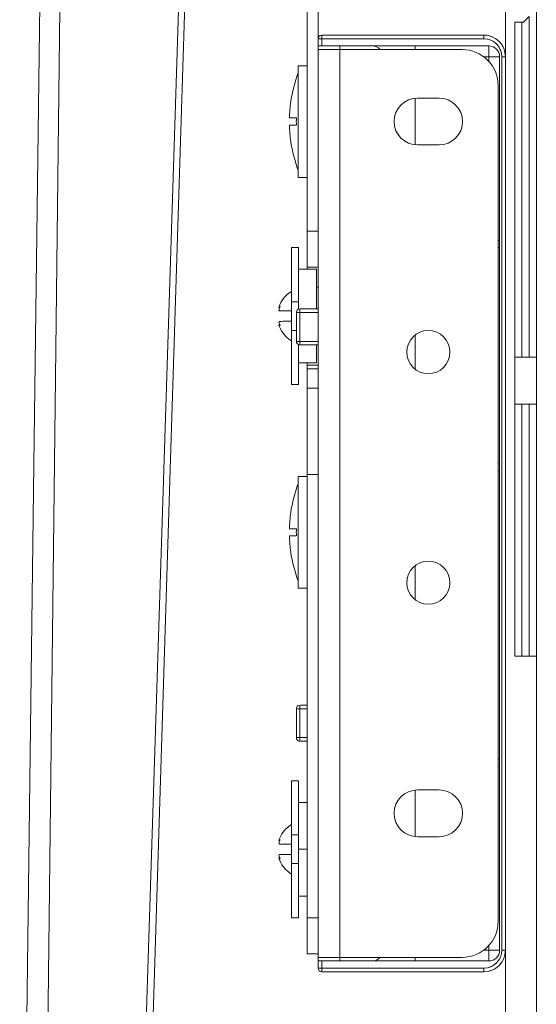
# Model space of a CAD drawing. Units: millimetres. Extents: x -595 to 765, y -398 to 609.
# Drawn here: x -105 to -33, y 335 to 471 of the extents above; entities that cross this region are included whole.
import ezdxf

# ---------------------------------------------------------------- set-up
doc = ezdxf.new("R2010")
doc.units = ezdxf.units.MM
doc.header["$LTSCALE"] = 5
doc.linetypes.add('AUSGEZOGEN', pattern=[0])
doc.layers.add('Layer9', color=18, linetype='Continuous', true_color=0x000000)

# ---------------------------------------------------------------- blocks, each defined once
blk = doc.blocks.new('8010007 Montageplatte_nNn01')
at = {"layer": 'Layer9', "color": 18, "linetype": 'AUSGEZOGEN', "lineweight": 18, "true_color": 0x000000}
for p, q in [((-33.38, 424.5), (-33.38, 519.5)), ((-37.68, 473), (-37.68, 466.2)), ((-34.38, 471.8), (-35.18, 471)), ((-34.38, 424.5), (-34.38, 471.8)), ((-36.38, 471), (-36.38, 424.5)), ((-35.38, 471), (-36.38, 471)), ((-35.18, 471), (-35.38, 471)), ((-35.38, 471), (-35.38, 424.5)), ((-35.38, 424.5), (-36.38, 424.5)), ((-36.38, 418), (-36.38, 424.5)), ((-35.38, 424.5), (-34.38, 424.5)), ((-34.38, 424.5), (-33.38, 424.5)), ((-33.38, 418), (-33.38, 424.5)), ((-36.38, 418), (-36.38, 383)), ((-35.38, 418), (-36.38, 418)), ((-35.38, 418), (-35.38, 383)), ((-34.38, 418), (-35.38, 418)), ((-34.38, 383), (-34.38, 418)), ((-34.38, 418), (-33.38, 418)), ((-33.38, 383), (-33.38, 418)), ((-35.38, 383), (-36.38, 383)), ((-35.38, 383), (-34.38, 383)), ((-34.38, 383), (-33.38, 383)), ((-33.38, 240), (-33.38, 383)), ((-37.68, 342.2), (-37.68, 240))]:
    blk.add_line(p, q, dxfattribs=at)
blk = doc.blocks.new('8010150 Frontwinkel R_nNn05')
at = {"layer": 'Layer9', "color": 18, "linetype": 'AUSGEZOGEN', "lineweight": 18, "true_color": 0x000000}
for p, q in [((-63.68, 467.2), (-63.68, 341.2)), ((-60.68, 467.2), (-63.68, 467.2)), ((-43.68, 467.2), (-60.68, 467.2)), ((-60.68, 467.2), (-60.68, 341.2)), ((-38.68, 346.2), (-38.68, 462.2)), ((-49.88, 460.45), (-46.88, 460.45)), ((-46.88, 453.95), (-49.88, 453.95)), ((-49.88, 364.45), (-46.88, 364.45)), ((-46.88, 357.95), (-49.88, 357.95)), ((-60.68, 341.2), (-63.68, 341.2)), ((-60.68, 341.2), (-43.68, 341.2))]:
    blk.add_line(p, q, dxfattribs=at)
for centre, radius, start, end in [((-43.68, 462.2), 5, 0, 90), ((-49.88, 457.2), 3.25, 90, 270), ((-46.88, 457.2), 3.25, 270, 90), ((-48.38, 425.2), 3, 0, 180), ((-48.38, 425.2), 3, 180, 0), ((-48.38, 393.2), 3, 0, 180), ((-48.38, 393.2), 3, 180, 0), ((-49.88, 361.2), 3.25, 90, 270), ((-46.88, 361.2), 3.25, 270, 90), ((-43.68, 346.2), 5, 270, 0)]:
    blk.add_arc(centre, radius, start, end, dxfattribs=at)
blk = doc.blocks.new('8010161 Abdeckung R_nNn06')
at = {"layer": 'Layer9', "color": 18, "linetype": 'AUSGEZOGEN', "lineweight": 18, "true_color": 0x000000}
for p, q in [((-40.68, 469.2), (-63.18, 469.2)), ((-63.18, 468.7), (-63.18, 469.2)), ((-40.68, 468.7), (-40.68, 469.2)), ((-63.68, 468.7), (-63.68, 467.7)), ((-63.18, 468.7), (-63.68, 468.7)), ((-63.68, 467.2), (-63.68, 467.7)), ((-63.18, 467.7), (-63.68, 467.7)), ((-54.53, 468.7), (-63.18, 468.7)), ((-63.18, 468.7), (-63.18, 467.7)), ((-63.18, 467.7), (-39.98, 467.7)), ((-60.68, 467.7), (-60.68, 467.2)), ((-40.68, 468.7), (-54.53, 468.7)), ((-50.18, 467.2), (-50.18, 467.7)), ((-39.98, 466.2), (-39.98, 467.7)), ((-39.85, 468.56), (-39.41, 468.35)), ((-39.41, 468.35), (-39.01, 468.06)), ((-39.01, 468.06), (-38.68, 467.7)), ((-38.68, 467.7), (-38.43, 467.28)), ((-40.71, 466.2), (-39.98, 466.2)), ((-39.98, 466.2), (-39.98, 465.54)), ((-39.98, 466.2), (-38.48, 466.2)), ((-38.48, 466.2), (-38.48, 342.2)), ((-38.43, 467.28), (-38.26, 466.82)), ((-38.18, 342.2), (-38.18, 466.2)), ((-38.18, 466.2), (-37.68, 466.2)), ((-37.68, 342.2), (-37.68, 466.2)), ((-50.18, 453.98), (-50.18, 460.42)), ((-38.48, 440.7), (-38.68, 440.7)), ((-38.68, 439.7), (-38.48, 439.7)), ((-66.68, 430.7), (-66.68, 426.7)), ((-66.2, 430.7), (-66.68, 430.7)), ((-66.2, 426.7), (-66.2, 430.7)), ((-63.68, 430.7), (-66.2, 430.7)), ((-63.68, 431.2), (-66.18, 431.2)), ((-66.2, 426.7), (-66.68, 426.7)), ((-66.2, 426.7), (-63.68, 426.7)), ((-50.18, 427.59), (-50.18, 422.81)), ((-66.18, 426.2), (-63.68, 426.2)), ((-38.48, 409.7), (-38.68, 409.7)), ((-38.68, 408.7), (-38.48, 408.7)), ((-50.18, 395.59), (-50.18, 390.81)), ((-65.18, 376.2), (-66.18, 376.2)), ((-66.68, 375.7), (-66.68, 371.7)), ((-66.2, 375.7), (-66.68, 375.7)), ((-66.2, 375.7), (-66.2, 371.7)), ((-65.18, 375.7), (-66.2, 375.7)), ((-66.2, 371.7), (-66.68, 371.7)), ((-66.2, 371.7), (-65.18, 371.7)), ((-66.18, 371.2), (-65.18, 371.2)), ((-38.48, 368.7), (-38.68, 368.7)), ((-38.68, 367.7), (-38.48, 367.7)), ((-50.18, 364.42), (-50.18, 357.98)), ((-40.71, 342.2), (-39.98, 342.2)), ((-39.98, 342.2), (-39.98, 342.86)), ((-39.98, 342.2), (-39.98, 340.7)), ((-39.98, 342.2), (-38.48, 342.2)), ((-38.18, 342.2), (-37.68, 342.2)), ((-63.68, 341.2), (-63.68, 340.7)), ((-63.68, 340.7), (-63.68, 339.7)), ((-63.18, 340.7), (-63.68, 340.7)), ((-39.98, 340.7), (-63.18, 340.7)), ((-63.18, 340.7), (-63.18, 339.7)), ((-60.68, 341.2), (-60.68, 340.7)), ((-50.18, 341.2), (-50.18, 340.7)), ((-38.83, 340.52), (-39.19, 340.19)), ((-38.54, 340.92), (-38.83, 340.52)), ((-38.33, 341.36), (-38.54, 340.92)), ((-63.18, 339.7), (-63.68, 339.7)), ((-40.68, 339.7), (-63.18, 339.7)), ((-63.18, 339.7), (-63.18, 339.2)), ((-63.18, 339.2), (-40.68, 339.2)), ((-40.68, 339.7), (-40.68, 339.2)), ((-39.61, 339.94), (-40.08, 339.78)), ((-39.19, 340.19), (-39.61, 339.94))]:
    blk.add_line(p, q, dxfattribs=at)
for centre, radius, start, end in [((-63.18, 468.7), 0.5, 90, 180), ((-40.68, 466.2), 3, 360, 90), ((-40.68, 466.2), 3, 81.8743, 90), ((-40.68, 466.2), 3, 71.7468, 78.75), ((-56.18, 466.2), 1.5, 42.0044, 90), ((-40.68, 466.2), 2.5, 0, 90), ((-39.98, 466.2), 1.5, 0, 90), ((-40.68, 466.2), 3, 49.5903, 56.25), ((-40.68, 466.2), 3, 27.8547, 33.75), ((-40.68, 466.2), 3, 14.7595, 22.5), ((-66.18, 430.7), 0.5, 126.2605, 180), ((-66.18, 430.7), 0.5, 126.7407, 135), ((-66.18, 430.7), 0.5, 90, 125.9591), ((-66.18, 430.7), 0.5, 123.75, 125.3475), ((-66.18, 426.7), 0.5, 180, 215.9387), ((-66.18, 426.7), 0.5, 202.5, 204.6442), ((-66.18, 426.7), 0.5, 205.8832, 213.75), ((-66.18, 426.7), 0.5, 216.0124, 270), ((-66.18, 426.7), 0.5, 217.6043, 225), ((-66.18, 426.7), 0.5, 227.8893, 236.25), ((-66.18, 426.7), 0.5, 247.5, 253.618), ((-66.18, 426.7), 0.5, 255.239, 258.75), ((-66.18, 375.7), 0.5, 126.2605, 180), ((-66.18, 375.7), 0.5, 126.7407, 135), ((-66.18, 375.7), 0.5, 90, 125.9591), ((-66.18, 375.7), 0.5, 123.75, 125.3475), ((-66.18, 371.7), 0.5, 180, 215.9387), ((-66.18, 371.7), 0.5, 202.5, 204.6442), ((-66.18, 371.7), 0.5, 205.8832, 213.75), ((-66.18, 371.7), 0.5, 216.0124, 270), ((-66.18, 371.7), 0.5, 217.6043, 225), ((-66.18, 371.7), 0.5, 227.8893, 236.25), ((-66.18, 371.7), 0.5, 247.5, 253.618), ((-66.18, 371.7), 0.5, 255.239, 258.75), ((-40.68, 342.2), 2.5, 270, 0), ((-40.68, 342.2), 3, 270, 0), ((-39.98, 342.2), 1.5, 270, 0), ((-40.68, 342.2), 3, 351.6831, 0), ((-56.18, 342.2), 1.5, 270, 317.9956), ((-40.68, 342.2), 3, 319.3575, 326.25), ((-40.68, 342.2), 3, 341.5209, 348.75), ((-63.18, 339.7), 0.5, 180, 270), ((-40.68, 342.2), 3, 284.5544, 292.5), ((-40.68, 342.2), 3, 297.6129, 303.75)]:
    blk.add_arc(centre, radius, start, end, dxfattribs=at)
for centre, major_axis, start_param, end_param in [((-66.18, 430.7), (0, 0.5), 0, 1.570796), ((-66.18, 426.7), (0, -0.5), 4.712389, 6.283185), ((-66.18, 375.7), (0, 0.5), 0, 1.570796), ((-66.18, 371.7), (0, -0.5), 4.712389, 6.283185)]:
    blk.add_ellipse(centre, major_axis=major_axis, ratio=0.034899, start_param=start_param, end_param=end_param, dxfattribs=at)
blk = doc.blocks.new('0000000 Möbelgriffschraube_002_nNn09')
at = {"layer": 'Layer9', "color": 18, "linetype": 'AUSGEZOGEN', "lineweight": 18, "true_color": 0x000000}
for p, q in [((-66.43, 464.95), (-65.18, 464.95)), ((-66.43, 449.45), (-66.43, 464.95)), ((-67.48, 459.95), (-67.47, 459.95)), ((-67.48, 459.95), (-67.48, 459.95)), ((-66.7, 457.7), (-67.67, 457.7)), ((-67.67, 456.7), (-66.7, 456.7)), ((-67.51, 457.7), (-67.64, 457.7)), ((-67.64, 456.7), (-67.51, 456.7)), ((-66.68, 457.7), (-67.32, 457.7)), ((-67.48, 454.45), (-67.48, 454.45)), ((-65.18, 449.45), (-66.43, 449.45))]:
    blk.add_line(p, q, dxfattribs=at)
for radius, start, end in [(18.85, 159.017, 171.6113), (18.84, 171.6083, 178.4795), (18.84, 181.5205, 188.3917), (17.87, 178.3966, 181.6034), (18.85, 188.3887, 200.983)]:
    blk.add_arc((-48.83, 457.2), radius, start, end, dxfattribs=at)
blk = doc.blocks.new('0000000 Möbelgriffschraube_002_nNn010')
at = {"layer": 'Layer9', "color": 18, "linetype": 'AUSGEZOGEN', "lineweight": 18, "true_color": 0x000000}
for p, q in [((-66.43, 407.95), (-65.18, 407.95)), ((-66.43, 392.45), (-66.43, 407.95)), ((-67.48, 402.95), (-67.47, 402.95)), ((-67.48, 402.95), (-67.48, 402.95)), ((-66.7, 400.7), (-67.67, 400.7)), ((-67.51, 400.7), (-67.64, 400.7)), ((-66.68, 400.7), (-67.32, 400.7)), ((-67.67, 399.7), (-66.7, 399.7)), ((-67.64, 399.7), (-67.51, 399.7)), ((-67.48, 397.45), (-67.48, 397.45)), ((-65.18, 392.45), (-66.43, 392.45))]:
    blk.add_line(p, q, dxfattribs=at)
for radius, start, end in [(18.85, 159.017, 171.6113), (18.84, 171.6083, 178.4795), (17.87, 178.3966, 181.6034), (18.84, 181.5205, 188.3917), (18.85, 188.3887, 200.983)]:
    blk.add_arc((-48.83, 400.2), radius, start, end, dxfattribs=at)
blk = doc.blocks.new('8010155 Arretierungsschraube_002_nNn013')
at = {"layer": 'Layer9', "color": 18, "linetype": 'AUSGEZOGEN', "lineweight": 18, "true_color": 0x000000}
for p, q in [((-67.38, 439.7), (-66.38, 439.7)), ((-67.38, 439.7), (-67.38, 432.19)), ((-66.38, 432.19), (-66.38, 439.7)), ((-66.38, 436.7), (-63.88, 436.7)), ((-66.38, 433.84), (-66.38, 436.7)), ((-63.88, 431.2), (-63.88, 436.7)), ((-67.38, 433.69), (-67.38, 433.7)), ((-67.38, 433.63), (-67.38, 433.69)), ((-63.88, 434.2), (-63.68, 434.2)), ((-63.68, 431.2), (-63.68, 434.2)), ((-67.38, 432.19), (-66.38, 432.19)), ((-67.38, 432.19), (-67.38, 428.21)), ((-66.38, 431.16), (-66.38, 432.19)), ((-68.92, 431.53), (-68.92, 431.52)), ((-67.38, 430.89), (-67.38, 430.91)), ((-67.38, 430.89), (-67.38, 430.91)), ((-67.38, 430.21), (-67.38, 430.89)), ((-67.38, 429.52), (-67.38, 430.21)), ((-67.38, 429.52), (-67.38, 429.52)), ((-67.38, 429.49), (-67.38, 429.52)), ((-67.38, 429.49), (-67.38, 429.52)), ((-66.68, 428.21), (-67.38, 428.21)), ((-67.38, 428.21), (-67.38, 420.7)), ((-67.38, 426.71), (-67.38, 426.77)), ((-67.38, 426.71), (-67.38, 426.72)), ((-67.38, 426.71), (-67.38, 426.71)), ((-67.38, 426.7), (-67.38, 426.71)), ((-66.38, 426.24), (-66.38, 423.7)), ((-66.38, 420.7), (-66.38, 426.24)), ((-63.88, 426.2), (-63.88, 423.7)), ((-63.88, 423.7), (-66.38, 423.7)), ((-66.38, 420.7), (-67.38, 420.7))]:
    blk.add_line(p, q, dxfattribs=at)
for points in [[(-69.06, 431.61), (-68.91, 431.96), (-68.85, 432.07), (-68.7, 432.34), (-68.54, 432.58), (-68.19, 432.98), (-68.06, 433.11), (-67.75, 433.38), (-67.58, 433.5), (-67.38, 433.63)], [(-67.93, 433.23), (-67.75, 433.38)], [(-67.58, 433.5), (-67.38, 433.63)], [(-68.89, 432), (-68.85, 432.07)], [(-68.74, 432.27), (-68.7, 432.34), (-68.54, 432.58)], [(-68.25, 432.91), (-68.19, 432.98), (-68.06, 433.11)], [(-69.11, 431.41), (-69.11, 431.43), (-69.11, 431.44), (-69.1, 431.45), (-69.1, 431.47), (-69.1, 431.49), (-69.09, 431.52), (-69.09, 431.52), (-69.08, 431.55), (-69.07, 431.57), (-69.07, 431.58), (-69.06, 431.61)], [(-69.06, 431.38), (-69.07, 431.39), (-69.11, 431.41)], [(-68.99, 431.36), (-69.01, 431.37), (-69.04, 431.38), (-69.06, 431.38), (-69.07, 431.39), (-69.11, 431.41)], [(-69.06, 430.93), (-69.07, 430.94), (-69.07, 430.94), (-69.08, 430.94), (-69.09, 430.95), (-69.1, 430.97), (-69.1, 430.98), (-69.1, 431), (-69.11, 431.01), (-69.11, 431.02), (-69.11, 431.04)], [(-69.09, 431.52), (-69.08, 431.55)], [(-67.38, 430.91), (-67.58, 430.91), (-67.75, 430.91), (-68.06, 430.92), (-68.19, 430.92), (-68.54, 430.92), (-68.7, 430.93), (-68.85, 430.93), (-68.91, 430.93), (-69.06, 430.93)], [(-69.03, 431.37), (-69.04, 431.38)], [(-68.99, 431.36), (-69.01, 431.37)], [(-68.85, 430.93), (-68.91, 430.93)], [(-68.54, 430.92), (-68.7, 430.93)], [(-67.75, 430.91), (-68.06, 430.92), (-68.19, 430.92)], [(-69.11, 429.36), (-69.11, 429.38), (-69.11, 429.39), (-69.1, 429.4), (-69.1, 429.42), (-69.1, 429.43), (-69.09, 429.45), (-69.08, 429.46), (-69.07, 429.46), (-69.07, 429.46), (-69.06, 429.47)], [(-69.11, 429.38), (-69.11, 429.39)], [(-69.06, 429.47), (-68.91, 429.47), (-68.85, 429.47), (-68.7, 429.47), (-68.54, 429.48), (-68.19, 429.48), (-68.06, 429.48), (-67.75, 429.49), (-67.58, 429.49), (-67.38, 429.49)], [(-68.85, 429.47), (-68.7, 429.47)], [(-68.54, 429.48), (-68.19, 429.48)], [(-68.06, 429.48), (-67.75, 429.49), (-67.58, 429.49)], [(-69.11, 428.99), (-69.07, 429.01), (-69.06, 429.02), (-69.04, 429.02), (-69.01, 429.03), (-68.99, 429.04)], [(-69.11, 428.99), (-69.07, 429.01)], [(-69.06, 428.79), (-69.07, 428.82), (-69.07, 428.83), (-69.08, 428.85), (-69.09, 428.88), (-69.09, 428.88), (-69.1, 428.91), (-69.1, 428.93), (-69.1, 428.95), (-69.11, 428.96), (-69.11, 428.97), (-69.11, 428.99)], [(-69.09, 428.88), (-69.09, 428.88), (-69.1, 428.91)], [(-69.06, 429.02), (-69.06, 429.02), (-69.04, 429.02)], [(-67.38, 426.77), (-67.58, 426.9), (-67.75, 427.02), (-68.06, 427.29), (-68.19, 427.42), (-68.54, 427.82), (-68.7, 428.06), (-68.85, 428.33), (-68.91, 428.44), (-69.06, 428.79)], [(-69.03, 429.03), (-69.01, 429.03)], [(-68.89, 428.4), (-68.91, 428.44)], [(-68.74, 428.13), (-68.85, 428.33)], [(-68.25, 427.49), (-68.54, 427.82)], [(-67.93, 427.17), (-68.06, 427.29)], [(-67.38, 426.77), (-67.58, 426.9), (-67.75, 427.02)]]:
    blk.add_lwpolyline(points, dxfattribs=at)
for centre, major_axis, ratio, start_param, end_param in [((-66.9, 428.86), (-2.18, 2.57), 0.409771, 6.1519, 6.311545), ((-66.9, 431.13), (-1.71, -2.91), 0.590229, 4.915772, 5.075417), ((-66.9, 429.27), (-1.71, 2.91), 0.590229, 1.207769, 1.367413), ((-66.9, 431.54), (-2.18, -2.57), 0.409771, 6.254826, 6.41447)]:
    blk.add_ellipse(centre, major_axis=major_axis, ratio=ratio, start_param=start_param, end_param=end_param, dxfattribs=at)
blk = doc.blocks.new('8010155 Arretierungsschraube_003_nNn014')
at = {"layer": 'Layer9', "color": 18, "linetype": 'AUSGEZOGEN', "lineweight": 18, "true_color": 0x000000}
for p, q in [((-67.38, 365.7), (-66.38, 365.7)), ((-67.38, 365.7), (-67.38, 358.19)), ((-66.38, 358.19), (-66.38, 365.7)), ((-66.38, 362.7), (-65.18, 362.7)), ((-66.38, 359.84), (-66.38, 362.7)), ((-67.38, 359.69), (-67.38, 359.7)), ((-67.38, 359.63), (-67.38, 359.69)), ((-67.38, 358.19), (-66.38, 358.19)), ((-67.38, 358.19), (-67.38, 354.21)), ((-66.38, 354.21), (-66.38, 358.19)), ((-68.92, 357.53), (-68.92, 357.52)), ((-67.38, 356.89), (-67.38, 356.91)), ((-67.38, 356.89), (-67.38, 356.91)), ((-67.38, 356.21), (-67.38, 356.89)), ((-67.38, 355.52), (-67.38, 356.21)), ((-67.38, 355.52), (-67.38, 355.52)), ((-67.38, 355.49), (-67.38, 355.52)), ((-67.38, 355.49), (-67.38, 355.52)), ((-66.38, 356.2), (-65.18, 356.2)), ((-66.38, 354.21), (-67.38, 354.21)), ((-67.38, 354.21), (-67.38, 346.7)), ((-66.38, 346.7), (-66.38, 354.21)), ((-67.38, 352.71), (-67.38, 352.77)), ((-67.38, 352.71), (-67.38, 352.72)), ((-67.38, 352.71), (-67.38, 352.71)), ((-67.38, 352.7), (-67.38, 352.71)), ((-66.38, 352.56), (-66.38, 349.7)), ((-65.18, 349.7), (-66.38, 349.7)), ((-66.38, 346.7), (-67.38, 346.7))]:
    blk.add_line(p, q, dxfattribs=at)
for points in [[(-69.06, 357.61), (-68.91, 357.96), (-68.85, 358.07), (-68.7, 358.34), (-68.54, 358.58), (-68.19, 358.98), (-68.06, 359.11), (-67.75, 359.38), (-67.58, 359.5), (-67.38, 359.63)], [(-67.58, 359.5), (-67.38, 359.63)], [(-68.89, 358), (-68.85, 358.07)], [(-68.74, 358.27), (-68.7, 358.34), (-68.54, 358.58)], [(-68.25, 358.91), (-68.19, 358.98), (-68.06, 359.11)], [(-67.93, 359.23), (-67.75, 359.38)], [(-69.11, 357.41), (-69.11, 357.43), (-69.11, 357.44), (-69.1, 357.45), (-69.1, 357.47), (-69.1, 357.49), (-69.09, 357.52), (-69.09, 357.52), (-69.08, 357.55), (-69.07, 357.57), (-69.07, 357.58), (-69.06, 357.61)], [(-69.06, 357.38), (-69.07, 357.39), (-69.11, 357.41)], [(-68.99, 357.36), (-69.01, 357.37), (-69.04, 357.38), (-69.06, 357.38), (-69.07, 357.39), (-69.11, 357.41)], [(-69.06, 356.93), (-69.07, 356.94), (-69.07, 356.94), (-69.08, 356.94), (-69.09, 356.95), (-69.1, 356.97), (-69.1, 356.98), (-69.1, 357), (-69.11, 357.01), (-69.11, 357.02), (-69.11, 357.04)], [(-69.09, 357.52), (-69.08, 357.55)], [(-67.38, 356.91), (-67.58, 356.91), (-67.75, 356.91), (-68.06, 356.92), (-68.19, 356.92), (-68.54, 356.92), (-68.7, 356.93), (-68.85, 356.93), (-68.91, 356.93), (-69.06, 356.93)], [(-69.03, 357.37), (-69.04, 357.38)], [(-68.99, 357.36), (-69.01, 357.37)], [(-68.85, 356.93), (-68.91, 356.93)], [(-68.54, 356.92), (-68.7, 356.93)], [(-67.75, 356.91), (-68.06, 356.92), (-68.19, 356.92)], [(-69.11, 355.36), (-69.11, 355.38), (-69.11, 355.39), (-69.1, 355.4), (-69.1, 355.42), (-69.1, 355.43), (-69.09, 355.45), (-69.08, 355.46), (-69.07, 355.46), (-69.07, 355.46), (-69.06, 355.47)], [(-69.11, 355.38), (-69.11, 355.39)], [(-69.06, 355.47), (-68.91, 355.47), (-68.85, 355.47), (-68.7, 355.47), (-68.54, 355.48), (-68.19, 355.48), (-68.06, 355.48), (-67.75, 355.49), (-67.58, 355.49), (-67.38, 355.49)], [(-68.85, 355.47), (-68.7, 355.47)], [(-68.54, 355.48), (-68.19, 355.48)], [(-68.06, 355.48), (-67.75, 355.49), (-67.58, 355.49)], [(-69.11, 354.99), (-69.07, 355.01), (-69.06, 355.02), (-69.04, 355.02), (-69.01, 355.03), (-68.99, 355.04)], [(-69.11, 354.99), (-69.07, 355.01)], [(-69.06, 354.79), (-69.07, 354.82), (-69.07, 354.83), (-69.08, 354.85), (-69.09, 354.88), (-69.09, 354.88), (-69.1, 354.91), (-69.1, 354.93), (-69.1, 354.95), (-69.11, 354.96), (-69.11, 354.97), (-69.11, 354.99)], [(-69.09, 354.88), (-69.09, 354.88), (-69.1, 354.91)], [(-69.06, 355.02), (-69.06, 355.02), (-69.04, 355.02)], [(-67.38, 352.77), (-67.58, 352.9), (-67.75, 353.02), (-68.06, 353.29), (-68.19, 353.42), (-68.54, 353.82), (-68.7, 354.06), (-68.85, 354.33), (-68.91, 354.44), (-69.06, 354.79)], [(-69.03, 355.03), (-69.01, 355.03)], [(-68.89, 354.4), (-68.91, 354.44)], [(-68.74, 354.13), (-68.85, 354.33)], [(-68.25, 353.49), (-68.54, 353.82)], [(-67.93, 353.17), (-68.06, 353.29)], [(-67.38, 352.77), (-67.58, 352.9), (-67.75, 353.02)]]:
    blk.add_lwpolyline(points, dxfattribs=at)
for centre, major_axis, ratio, start_param, end_param in [((-66.9, 354.86), (-2.18, 2.57), 0.409771, 6.1519, 6.311545), ((-66.9, 357.13), (-1.71, -2.91), 0.590229, 4.915772, 5.075417), ((-66.9, 355.27), (-1.71, 2.91), 0.590229, 1.207769, 1.367413), ((-66.9, 357.54), (-2.18, -2.57), 0.409771, 6.254826, 6.41447)]:
    blk.add_ellipse(centre, major_axis=major_axis, ratio=ratio, start_param=start_param, end_param=end_param, dxfattribs=at)
blk = doc.blocks.new('0000000 Rahmen silber 600_310_2a_nNn019')
at = {"layer": 'Layer9', "color": 18, "linetype": 'AUSGEZOGEN', "lineweight": 18, "true_color": 0x000000}
for p, q in [((-65.18, 516.2), (-65.18, 442)), ((-63.68, 442), (-63.68, 516.2)), ((-63.68, 442), (-65.18, 442)), ((-65.18, 442), (-65.18, 437)), ((-63.68, 442), (-63.68, 437)), ((-65.18, 437), (-63.68, 437)), ((-65.18, 436.7), (-65.18, 437)), ((-63.68, 434.2), (-63.68, 437)), ((-63.68, 423.4), (-63.68, 426.2)), ((-65.18, 423.4), (-65.18, 423.7)), ((-63.68, 423.4), (-65.18, 423.4)), ((-65.18, 422.87), (-65.18, 423.4)), ((-65.18, 422.87), (-63.68, 422.87)), ((-65.18, 422.87), (-65.18, 420.2)), ((-63.68, 422.87), (-63.68, 423.4)), ((-63.68, 422.87), (-63.68, 420.2)), ((-63.68, 420.2), (-65.18, 420.2)), ((-65.18, 408.2), (-65.18, 420.2)), ((-63.68, 408.2), (-63.68, 420.2)), ((-65.18, 408.2), (-65.18, 346.7)), ((-63.68, 408.2), (-65.18, 408.2)), ((-63.68, 346.7), (-63.68, 408.2)), ((-65.18, 346.7), (-63.68, 346.7)), ((-65.18, 346.7), (-65.18, 341.7)), ((-63.68, 346.7), (-63.68, 341.7)), ((-65.18, 341.7), (-63.68, 341.7))]:
    blk.add_line(p, q, dxfattribs=at)
blk = doc.blocks.new('Ersatzeimer_ hellgrau_ 7_5 Liter_nNn022')
at = {"layer": 'Layer9', "color": 18, "linetype": 'AUSGEZOGEN', "lineweight": 18, "true_color": 0x000000}
for points in [[(-105.1, 255.87), (-103.17, 405.94), (-101.76, 516.2)], [(-102.09, 255.87), (-100.32, 405.94), (-99.01, 516.2)], [(-89.98, 255.87), (-85.18, 405.94), (-81.68, 516.2)], [(-88.97, 255.87), (-84.29, 405.94), (-80.85, 516.2)]]:
    blk.add_lwpolyline(points, dxfattribs=at)
blk = doc.blocks.new('8012495 Ersatzeimer hellgrau 7_5 L_nNn021')
blk.add_blockref('Ersatzeimer_ hellgrau_ 7_5 Liter_nNn022', (0, 0))
blk = doc.blocks.new('Ersatzeimer_ hellgrau_ 7_5 Liter_001_nNn024')
at = {"layer": 'Layer9', "color": 18, "linetype": 'AUSGEZOGEN', "lineweight": 18, "true_color": 0x000000}
blk.add_lwpolyline([(-84.29, 405.94), (-80.85, 516.2)], dxfattribs=at)
blk = doc.blocks.new('8012495 Ersatzeimer hellgrau 7_5 L_001_nNn023')
blk.add_blockref('Ersatzeimer_ hellgrau_ 7_5 Liter_001_nNn024', (0, 0))
blk = doc.blocks.new('Draufsicht_001_nNn00')
for name in ['8010007 Montageplatte_nNn01', '8012495 Ersatzeimer hellgrau 7_5 L_nNn021', '8012495 Ersatzeimer hellgrau 7_5 L_001_nNn023', '0000000 Rahmen silber 600_310_2a_nNn019', '8010161 Abdeckung R_nNn06', '8010150 Frontwinkel R_nNn05', '0000000 Möbelgriffschraube_002_nNn09', '8010155 Arretierungsschraube_002_nNn013', '0000000 Möbelgriffschraube_002_nNn010', '8010155 Arretierungsschraube_003_nNn014']:
    blk.add_blockref(name, (0, 0))

msp = doc.modelspace()

# ---------------------------------------------------------------- block references
msp.add_blockref('Draufsicht_001_nNn00', (0, 0))

doc.saveas('drawing.dxf')
